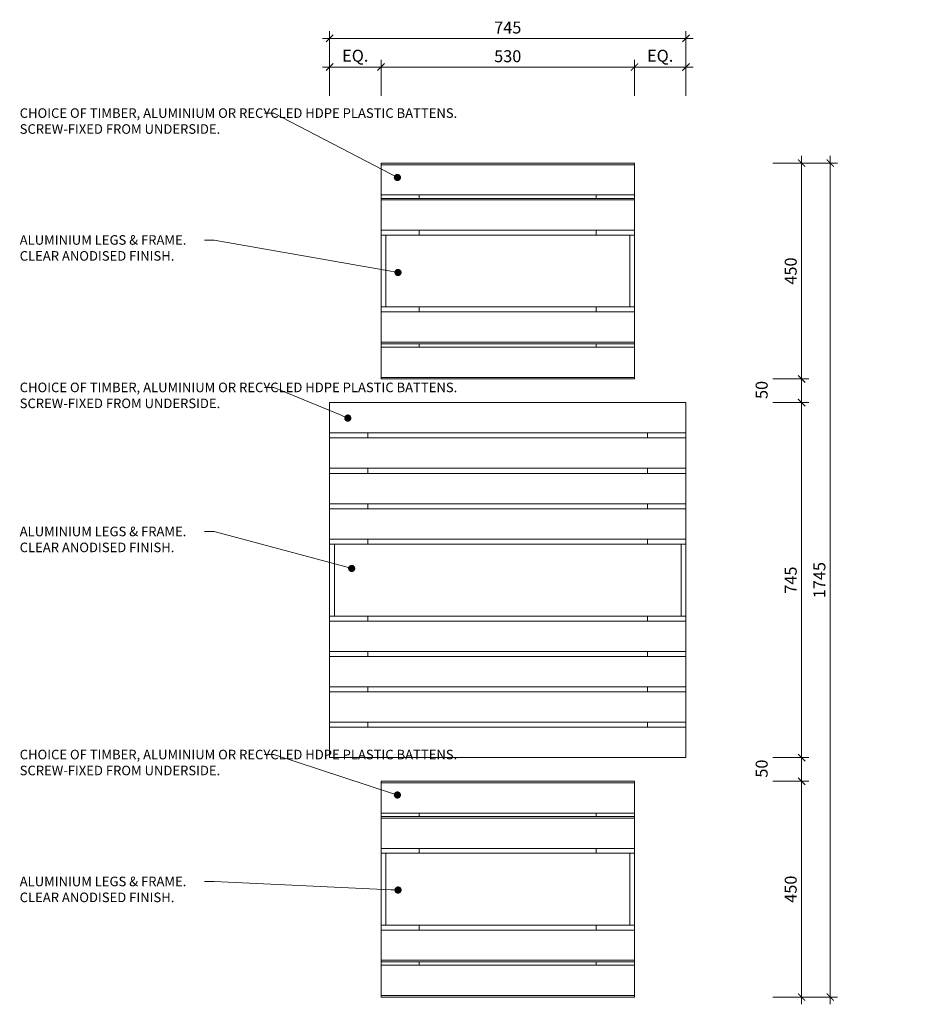
# Model space of a CAD drawing. Units: millimetres. Extents: x 3494 to 11546, y 1045 to 5342.
# Drawn here: x 5635 to 7520, y 3283 to 5342 of the extents above; entities that cross this region are included whole.
import ezdxf
from ezdxf import colors
from ezdxf.entities.mleader import LeaderData, LeaderLine
from ezdxf.math import Vec2, Vec3

# ---------------------------------------------------------------- set-up
doc = ezdxf.new("R2010")
doc.units = ezdxf.units.MM
doc.header["$MEASUREMENT"] = 0
for name, color, linetype, lineweight in [('Aluminium Frame', 7, 'Continuous', 18), ('Battens', 7, 'Continuous', 18), ('Dimensions', 7, 'Continuous', 13), ('FURNITURE', 7, 'Continuous', 18), ('Furniture - Tables', 7, 'Continuous', 15), ('NOTES', 7, 'Continuous', 13)]:
    doc.layers.add(name, color=color, linetype=linetype, lineweight=lineweight)
doc.styles.add('NOTES - 2.0mm', font='arial.ttf', dxfattribs={"height": 2})
doc.styles.add('NOTES - 2.5mm', font='arial.ttf', dxfattribs={"height": 2.5})
doc.dimstyles.new('Annotative', dxfattribs={"dimscale": 0, "dimtxt": 2.5, "dimasz": 1.5, "dimexe": 1.5, "dimexo": 0.0625, "dimgap": 1, "dimtad": 1, "dimdec": 0, "dimrnd": 0.5, "dimdsep": 46, "dimtxsty": 'NOTES - 2.5mm', "dimblk": 'ARCHTICK', "dimcen": 0.09, "dimdle": 1.5, "dimclrd": 256, "dimclre": 256, "dimclrt": 256, "dimadec": 0, "dimazin": 0, "dimtfac": 1, "dimtdec": 0, "dimtofl": 0, "dimtmove": 0, "dimatfit": 3, "dimldrblk": 'DOT', "dimfxl": 6, "dimfxlon": 1, "dimtolj": 1, "dimtzin": 0, "dimlwd": -1, "dimlwe": -1, "dimarcsym": 0})

# ---------------------------------------------------------------- blocks, each defined once
blk = doc.blocks.new('_ArchTick')
at = {"color": 0, "linetype": 'ByBlock', "const_width": 0.15}
blk.add_lwpolyline([(-0.5, -0.5), (0.5, 0.5)], dxfattribs=at)
blk = doc.blocks.new('*D1119')
at = {"layer": 'Defpoints', "color": 0, "transparency": 16777216}
for p in [(7028.1, 5303.2), (6283.1, 4541.7), (7028.1, 4541.7)]:
    blk.add_point(p, dxfattribs=at)
at = {"layer": 'Dimensions', "transparency": 16777216}
for p, q in [((6283.1, 5243.2), (6283.1, 5318.2)), ((7028.1, 5243.2), (7028.1, 5318.2)), ((6268.1, 5303.2), (7043.1, 5303.2))]:
    blk.add_line(p, q, dxfattribs=at)
at = {"layer": 'Dimensions', "transparency": 16777216, "xscale": 15, "yscale": 15, "zscale": 15, "rotation": 180}
blk.add_blockref('_ArchTick', (6283.1, 5303.2), dxfattribs=at)
at = {"layer": 'Dimensions', "transparency": 16777216, "xscale": 15, "yscale": 15, "zscale": 15}
blk.add_blockref('_ArchTick', (7028.1, 5303.2), dxfattribs=at)
at = {"layer": 'Dimensions', "transparency": 16777216, "insert": (6655.6, 5325.9), "char_height": 25, "attachment_point": 5, "style": 'NOTES - 2.5mm'}
blk.add_mtext('\\A1;745', dxfattribs=at)
blk = doc.blocks.new('_Dot')
at = {"color": 0, "linetype": 'ByBlock', "lineweight": -2}
blk.add_line((-0.5, 0), (-1, 0), dxfattribs=at)
at = {"color": 0, "linetype": 'ByBlock', "const_width": 0.5}
blk.add_lwpolyline([(-0.25, 0, 1), (0.25, 0, 1)], format="xyb", close=True, dxfattribs=at)
blk = doc.blocks.new('*D1120')
at = {"layer": 'Defpoints', "color": 0, "transparency": 16777216}
for p in [(6920.6, 5042.4), (6920.6, 3298.5), (7330, 3298.5)]:
    blk.add_point(p, dxfattribs=at)
at = {"layer": 'Dimensions', "transparency": 16777216}
for p, q in [((7330, 5057.4), (7330, 3283.5)), ((7270, 5042.4), (7345, 5042.4)), ((7270, 3298.5), (7345, 3298.5))]:
    blk.add_line(p, q, dxfattribs=at)
at = {"layer": 'Dimensions', "transparency": 16777216, "xscale": 15, "yscale": 15, "zscale": 15}
for p, rotation in [((7330, 5042.4), 90), ((7330, 3298.5), 270)]:
    blk.add_blockref('_ArchTick', p, dxfattribs=dict(at, rotation=rotation))
at = {"layer": 'Dimensions', "transparency": 16777216, "insert": (7307.2, 4170.4), "char_height": 25, "attachment_point": 5, "rotation": 90, "style": 'NOTES - 2.5mm'}
blk.add_mtext('\\A1;1745', dxfattribs=at)
blk = doc.blocks.new('*D1128')
at = {"layer": 'Defpoints', "color": 0, "transparency": 16777216}
for p in [(6920.6, 5042.4), (6920.6, 4591), (7270, 4591)]:
    blk.add_point(p, dxfattribs=at)
at = {"layer": 'Dimensions', "transparency": 16777216}
for p, q in [((7270, 5057.4), (7270, 4576)), ((7210, 5042.4), (7285, 5042.4)), ((7210, 4591), (7285, 4591))]:
    blk.add_line(p, q, dxfattribs=at)
at = {"layer": 'Dimensions', "transparency": 16777216, "xscale": 15, "yscale": 15, "zscale": 15}
for p, rotation in [((7270, 5042.4), 90), ((7270, 4591), 270)]:
    blk.add_blockref('_ArchTick', p, dxfattribs=dict(at, rotation=rotation))
at = {"layer": 'Dimensions', "transparency": 16777216, "insert": (7247.2, 4816.7), "char_height": 25, "attachment_point": 5, "rotation": 90, "style": 'NOTES - 2.5mm'}
blk.add_mtext('\\A1;450', dxfattribs=at)
blk = doc.blocks.new('*D1129')
at = {"layer": 'Defpoints', "color": 0, "transparency": 16777216}
for p in [(7028.1, 4541.7), (7028.1, 3799.2), (7270, 3799.2)]:
    blk.add_point(p, dxfattribs=at)
at = {"layer": 'Dimensions', "transparency": 16777216}
for p, q in [((7270, 4556.7), (7270, 3784.2)), ((7210, 4541.7), (7285, 4541.7)), ((7210, 3799.2), (7285, 3799.2))]:
    blk.add_line(p, q, dxfattribs=at)
at = {"layer": 'Dimensions', "transparency": 16777216, "xscale": 15, "yscale": 15, "zscale": 15}
for p, rotation in [((7270, 4541.7), 90), ((7270, 3799.2), 270)]:
    blk.add_blockref('_ArchTick', p, dxfattribs=dict(at, rotation=rotation))
at = {"layer": 'Dimensions', "transparency": 16777216, "insert": (7247.3, 4170.4), "char_height": 25, "attachment_point": 5, "rotation": 90, "style": 'NOTES - 2.5mm'}
blk.add_mtext('\\A1;745', dxfattribs=at)
blk = doc.blocks.new('*D1130')
at = {"layer": 'Defpoints', "color": 0, "transparency": 16777216}
for p in [(6920.6, 3749.9), (6920.6, 3298.5), (7270, 3298.5)]:
    blk.add_point(p, dxfattribs=at)
at = {"layer": 'Dimensions', "transparency": 16777216}
for p, q in [((7210, 3749.9), (7285, 3749.9)), ((7270, 3764.9), (7270, 3283.5)), ((7210, 3298.5), (7285, 3298.5))]:
    blk.add_line(p, q, dxfattribs=at)
at = {"layer": 'Dimensions', "transparency": 16777216, "xscale": 15, "yscale": 15, "zscale": 15}
for p, rotation in [((7270, 3749.9), 90), ((7270, 3298.5), 270)]:
    blk.add_blockref('_ArchTick', p, dxfattribs=dict(at, rotation=rotation))
at = {"layer": 'Dimensions', "transparency": 16777216, "insert": (7247.2, 3524.2), "char_height": 25, "attachment_point": 5, "rotation": 90, "style": 'NOTES - 2.5mm'}
blk.add_mtext('\\A1;450', dxfattribs=at)
blk = doc.blocks.new('*D1137')
at = {"layer": 'Defpoints', "color": 0, "transparency": 16777216}
for p in [(6390.6, 5243.2), (6390.6, 5042.4), (6283.1, 4541.7)]:
    blk.add_point(p, dxfattribs=at)
at = {"layer": 'Dimensions', "transparency": 16777216}
for p, q in [((6283.1, 5183.2), (6283.1, 5258.2)), ((6390.6, 5183.2), (6390.6, 5258.2)), ((6268.1, 5243.2), (6405.6, 5243.2))]:
    blk.add_line(p, q, dxfattribs=at)
at = {"layer": 'Dimensions', "transparency": 16777216, "xscale": 15, "yscale": 15, "zscale": 15, "rotation": 180}
blk.add_blockref('_ArchTick', (6283.1, 5243.2), dxfattribs=at)
at = {"layer": 'Dimensions', "transparency": 16777216, "xscale": 15, "yscale": 15, "zscale": 15}
blk.add_blockref('_ArchTick', (6390.6, 5243.2), dxfattribs=at)
at = {"layer": 'Dimensions', "transparency": 16777216, "insert": (6336.8, 5266.9), "char_height": 25, "attachment_point": 5, "style": 'NOTES - 2.5mm'}
blk.add_mtext('\\A1;EQ.', dxfattribs=at)
blk = doc.blocks.new('*D1138')
at = {"layer": 'Defpoints', "color": 0, "transparency": 16777216}
for p in [(6920.6, 5243.2), (6390.6, 5042.4), (6920.6, 5042.4)]:
    blk.add_point(p, dxfattribs=at)
at = {"layer": 'Dimensions', "transparency": 16777216}
for p, q in [((6390.6, 5183.2), (6390.6, 5258.2)), ((6920.6, 5183.2), (6920.6, 5258.2)), ((6375.6, 5243.2), (6935.6, 5243.2))]:
    blk.add_line(p, q, dxfattribs=at)
at = {"layer": 'Dimensions', "transparency": 16777216, "xscale": 15, "yscale": 15, "zscale": 15, "rotation": 180}
blk.add_blockref('_ArchTick', (6390.6, 5243.2), dxfattribs=at)
at = {"layer": 'Dimensions', "transparency": 16777216, "xscale": 15, "yscale": 15, "zscale": 15}
blk.add_blockref('_ArchTick', (6920.6, 5243.2), dxfattribs=at)
at = {"layer": 'Dimensions', "transparency": 16777216, "insert": (6655.6, 5265.9), "char_height": 25, "attachment_point": 5, "style": 'NOTES - 2.5mm'}
blk.add_mtext('\\A1;530', dxfattribs=at)
blk = doc.blocks.new('*D1139')
at = {"layer": 'Defpoints', "color": 0, "transparency": 16777216}
for p in [(7028.1, 5243.2), (6920.6, 5042.4), (7028.1, 4541.7)]:
    blk.add_point(p, dxfattribs=at)
at = {"layer": 'Dimensions', "transparency": 16777216}
for p, q in [((6920.6, 5183.2), (6920.6, 5258.2)), ((7028.1, 5183.2), (7028.1, 5258.2)), ((6905.6, 5243.2), (7043.1, 5243.2))]:
    blk.add_line(p, q, dxfattribs=at)
at = {"layer": 'Dimensions', "transparency": 16777216, "xscale": 15, "yscale": 15, "zscale": 15, "rotation": 180}
blk.add_blockref('_ArchTick', (6920.6, 5243.2), dxfattribs=at)
at = {"layer": 'Dimensions', "transparency": 16777216, "xscale": 15, "yscale": 15, "zscale": 15}
blk.add_blockref('_ArchTick', (7028.1, 5243.2), dxfattribs=at)
at = {"layer": 'Dimensions', "transparency": 16777216, "insert": (6974.3, 5266.9), "char_height": 25, "attachment_point": 5, "style": 'NOTES - 2.5mm'}
blk.add_mtext('\\A1;EQ.', dxfattribs=at)

msp = doc.modelspace()

# ---------------------------------------------------------------- linework, layer by layer
at = {"layer": 'Aluminium Frame'}
for p, q in [((6390.6, 4975.8), (6390.6, 4968.7)), ((6470.6, 4975.8), (6470.6, 4968.7)), ((6840.6, 4975.8), (6840.6, 4968.7)), ((6920.6, 4975.8), (6920.6, 4968.7)), ((6390.6, 4902.1), (6390.6, 4891.7)), ((6470.6, 4902.1), (6470.6, 4891.7)), ((6840.6, 4902.1), (6840.6, 4891.7)), ((6920.6, 4902.1), (6920.6, 4891.7)), ((6390.6, 4891.7), (6920.6, 4891.7)), ((6390.6, 4741.7), (6920.6, 4741.7)), ((6390.6, 4731.3), (6390.6, 4741.7)), ((6470.6, 4731.3), (6470.6, 4741.7)), ((6840.6, 4731.3), (6840.6, 4741.7)), ((6920.6, 4731.3), (6920.6, 4741.7)), ((6390.6, 4657.5), (6390.6, 4664.7)), ((6470.6, 4657.5), (6470.6, 4664.7)), ((6840.6, 4657.5), (6840.6, 4664.7)), ((6920.6, 4657.5), (6920.6, 4664.7)), ((6390.6, 3683.3), (6390.6, 3676.2)), ((6470.6, 3683.3), (6470.6, 3676.2)), ((6840.6, 3683.3), (6840.6, 3676.2)), ((6920.6, 3683.3), (6920.6, 3676.2)), ((6390.6, 3609.6), (6390.6, 3599.2)), ((6470.6, 3609.6), (6470.6, 3599.2)), ((6840.6, 3609.6), (6840.6, 3599.2)), ((6920.6, 3609.6), (6920.6, 3599.2)), ((6390.6, 3599.2), (6920.6, 3599.2)), ((6390.6, 3449.2), (6920.6, 3449.2)), ((6390.6, 3438.8), (6390.6, 3449.2)), ((6470.6, 3438.8), (6470.6, 3449.2)), ((6840.6, 3438.8), (6840.6, 3449.2)), ((6920.6, 3438.8), (6920.6, 3449.2)), ((6390.6, 3365), (6390.6, 3372.2)), ((6470.6, 3365), (6470.6, 3372.2)), ((6840.6, 3365), (6840.6, 3372.2)), ((6920.6, 3365), (6920.6, 3372.2))]:
    msp.add_line(p, q, dxfattribs=at)
at = {"layer": 'Battens'}
for p, q in [((6390.6, 5042.4), (6390.6, 4975.8)), ((6390.6, 5042.4), (6920.6, 5042.4)), ((6390.6, 5039.1), (6920.6, 5039.1)), ((6920.6, 5042.4), (6920.6, 4975.8)), ((6390.6, 4975.8), (6920.6, 4975.8)), ((6390.6, 4968.7), (6390.6, 4902.1)), ((6390.6, 4968.7), (6920.6, 4968.7)), ((6390.6, 4965.4), (6920.6, 4965.4)), ((6920.6, 4968.7), (6920.6, 4902.1)), ((6390.6, 4902.1), (6920.6, 4902.1)), ((6390.6, 4664.7), (6390.6, 4731.3)), ((6390.6, 4731.3), (6920.6, 4731.3)), ((6920.6, 4664.7), (6920.6, 4731.3)), ((6390.6, 4668), (6920.6, 4668)), ((6390.6, 4664.7), (6920.6, 4664.7)), ((6390.6, 4591), (6390.6, 4657.5)), ((6390.6, 4657.5), (6920.6, 4657.5)), ((6920.6, 4591), (6920.6, 4657.5)), ((6390.6, 4594.3), (6920.6, 4594.3)), ((6830.6, 4591), (6390.6, 4591)), ((6390.6, 4591), (6920.6, 4591)), ((6830.6, 3749.9), (6390.6, 3749.9)), ((6390.6, 3749.9), (6390.6, 3683.3)), ((6390.6, 3749.9), (6920.6, 3749.9)), ((6920.6, 3749.9), (6920.6, 3683.3)), ((6390.6, 3746.6), (6920.6, 3746.6)), ((6390.6, 3683.3), (6920.6, 3683.3)), ((6390.6, 3676.2), (6390.6, 3609.6)), ((6390.6, 3676.2), (6920.6, 3676.2)), ((6390.6, 3672.9), (6920.6, 3672.9)), ((6920.6, 3676.2), (6920.6, 3609.6)), ((6390.6, 3609.6), (6920.6, 3609.6)), ((6390.6, 3372.2), (6390.6, 3438.8)), ((6390.6, 3438.8), (6920.6, 3438.8)), ((6920.6, 3372.2), (6920.6, 3438.8)), ((6390.6, 3375.5), (6920.6, 3375.5)), ((6390.6, 3372.2), (6920.6, 3372.2)), ((6390.6, 3298.5), (6390.6, 3365)), ((6390.6, 3365), (6920.6, 3365)), ((6920.6, 3298.5), (6920.6, 3365)), ((6390.6, 3301.8), (6920.6, 3301.8)), ((6390.6, 3298.5), (6920.6, 3298.5))]:
    msp.add_line(p, q, dxfattribs=at)
at = {"layer": 'Dimensions'}
for p, q in [((7270, 4606), (7270, 4541.7)), ((7210, 4591), (7285, 4591)), ((7210, 4541.7), (7285, 4541.7)), ((7270, 4541.7), (7270, 4471)), ((7270, 3814.2), (7270, 3749.9)), ((7210, 3799.2), (7285, 3799.2)), ((7210, 3749.9), (7285, 3749.9)), ((7270, 3749.9), (7270, 3679.2))]:
    msp.add_line(p, q, dxfattribs=at)
at = {"layer": 'FURNITURE'}
for p, q in [((6390.6, 4741.7), (6390.6, 4891.7)), ((6400.6, 4741.7), (6400.6, 4891.7)), ((6910.6, 4741.7), (6910.6, 4891.7)), ((6920.6, 4741.7), (6920.6, 4891.7)), ((6390.6, 3599.2), (6390.6, 3449.2)), ((6400.6, 3599.2), (6400.6, 3449.2)), ((6910.6, 3599.2), (6910.6, 3449.2)), ((6920.6, 3599.2), (6920.6, 3449.2))]:
    msp.add_line(p, q, dxfattribs=at)
at = {"layer": 'Furniture - Tables'}
for p, q in [((7028.1, 4541.7), (6283.1, 4541.7)), ((6283.1, 4541.7), (6283.1, 4478.2)), ((7028.1, 4541.7), (7028.1, 4478.2)), ((6283.1, 4478.2), (7028.1, 4478.2)), ((6283.1, 4478.2), (6283.1, 4467.7)), ((7028.1, 4467.7), (6283.1, 4467.7)), ((6283.1, 4467.7), (6283.1, 4404.2)), ((6363.1, 4478.2), (6363.1, 4467.7)), ((6948.1, 4478.2), (6948.1, 4467.7)), ((7028.1, 4478.2), (7028.1, 4467.7)), ((7028.1, 4467.7), (7028.1, 4404.2)), ((6283.1, 4404.2), (7028.1, 4404.2)), ((6283.1, 4404.2), (6283.1, 4393.7)), ((7028.1, 4393.7), (6283.1, 4393.7)), ((6283.1, 4393.7), (6283.1, 4330.2)), ((6363.1, 4404.2), (6363.1, 4393.7)), ((6948.1, 4404.2), (6948.1, 4393.7)), ((7028.1, 4404.2), (7028.1, 4393.7)), ((7028.1, 4393.7), (7028.1, 4330.2)), ((6283.1, 4330.2), (7028.1, 4330.2)), ((6283.1, 4330.2), (6283.1, 4319.7)), ((6363.1, 4330.2), (6363.1, 4319.7)), ((6948.1, 4330.2), (6948.1, 4319.7)), ((7028.1, 4330.2), (7028.1, 4319.7)), ((7028.1, 4319.7), (6283.1, 4319.7)), ((6283.1, 4319.7), (6283.1, 4256.2)), ((7028.1, 4319.7), (7028.1, 4256.2)), ((6283.1, 4256.2), (7028.1, 4256.2)), ((6283.1, 4256.2), (6283.1, 4245.4)), ((6283.1, 4245.4), (7028.1, 4245.4)), ((6363.1, 4256.2), (6363.1, 4245.4)), ((6948.1, 4256.2), (6948.1, 4245.4)), ((7028.1, 4256.2), (7028.1, 4245.4)), ((7028.1, 4245.4), (7028.1, 4095.4)), ((6283.1, 4095.4), (7028.1, 4095.4)), ((6283.1, 4084.7), (6283.1, 4095.4)), ((6283.1, 4084.7), (7028.1, 4084.7)), ((6283.1, 4021.2), (6283.1, 4084.7)), ((6363.1, 4084.7), (6363.1, 4095.4)), ((6948.1, 4084.7), (6948.1, 4095.4)), ((7028.1, 4084.7), (7028.1, 4095.4)), ((7028.1, 4021.2), (7028.1, 4084.7)), ((7028.1, 4021.2), (6283.1, 4021.2)), ((6283.1, 4010.7), (6283.1, 4021.2)), ((6363.1, 4010.7), (6363.1, 4021.2)), ((6948.1, 4010.7), (6948.1, 4021.2)), ((7028.1, 4010.7), (7028.1, 4021.2)), ((6283.1, 4010.7), (7028.1, 4010.7)), ((6283.1, 3947.2), (6283.1, 4010.7)), ((7028.1, 3947.2), (7028.1, 4010.7)), ((7028.1, 3947.2), (6283.1, 3947.2)), ((6283.1, 3936.7), (6283.1, 3947.2)), ((6283.1, 3936.7), (7028.1, 3936.7)), ((6283.1, 3873.2), (6283.1, 3936.7)), ((6363.1, 3936.7), (6363.1, 3947.2)), ((6948.1, 3936.7), (6948.1, 3947.2)), ((7028.1, 3936.7), (7028.1, 3947.2)), ((7028.1, 3873.2), (7028.1, 3936.7)), ((7028.1, 3873.2), (6283.1, 3873.2)), ((6283.1, 3862.7), (6283.1, 3873.2)), ((6363.1, 3862.7), (6363.1, 3873.2)), ((6948.1, 3862.7), (6948.1, 3873.2)), ((7028.1, 3862.7), (7028.1, 3873.2)), ((6283.1, 3862.7), (7028.1, 3862.7)), ((6283.1, 3799.2), (6283.1, 3862.7)), ((7028.1, 3799.2), (7028.1, 3862.7)), ((7028.1, 3799.2), (6283.1, 3799.2))]:
    msp.add_line(p, q, dxfattribs=at)
at = {"layer": 'Furniture - Tables', "linetype": 'Continuous', "ltscale": 5}
msp.add_line((6283.1, 4245.4), (6283.1, 4095.4), dxfattribs=at)
at = {"layer": 'Furniture - Tables', "lineweight": 9}
for p, q in [((6293.1, 4245.4), (6293.1, 4095.4)), ((7018.1, 4245.4), (7018.1, 4095.4))]:
    msp.add_line(p, q, dxfattribs=at)

# ---------------------------------------------------------------- block references
at = {"layer": 'Dimensions', "xscale": 15, "yscale": 15, "zscale": 15}
for p, rotation in [((7270, 4591), 90), ((7270, 4541.7), 270), ((7270, 3799.2), 90), ((7270, 3749.9), 270)]:
    msp.add_blockref('_ArchTick', p, dxfattribs=dict(at, rotation=rotation))

# ---------------------------------------------------------------- texts
at = {"layer": 'Dimensions', "char_height": 25, "attachment_point": 5, "rotation": 90, "style": 'NOTES - 2.5mm'}
for insert in [(7186.5, 4568.1), (7186.5, 3776.3)]:
    msp.add_mtext('\\A1;50', dxfattribs=dict(at, insert=insert))

# ---------------------------------------------------------------- dimensions: what is measured, and where the dimension line sits
at = {"layer": 'Dimensions'}
for base, p1, p2, picture, middle in [((7028.1, 5303.2), (6283.1, 4541.7), (7028.1, 4541.7), '*D1119', (6655.6, 5325.9)), ((6920.6, 5243.2), (6390.6, 5042.4), (6920.6, 5042.4), '*D1138', (6655.6, 5265.9))]:
    dim = msp.add_linear_dim(base=base, p1=p1, p2=p2, dimstyle='Annotative', dxfattribs=at)
    dim.commit()
    dim.dimension.update_dxf_attribs({"geometry": picture, "text_midpoint": middle})
for base, p1, p2, picture, middle in [((6390.6, 5243.2), (6283.1, 4541.7), (6390.6, 5042.4), '*D1137', (6336.8, 5266.9)), ((7028.1, 5243.2), (6920.6, 5042.4), (7028.1, 4541.7), '*D1139', (6974.3, 5266.9))]:
    dim = msp.add_linear_dim(base=base, p1=p1, p2=p2, text='EQ.', dimstyle='Annotative', dxfattribs=at)
    dim.commit()
    dim.dimension.update_dxf_attribs({"geometry": picture, "text_midpoint": middle})
for base, p1, p2, text, picture, middle in [((7330, 3298.5), (6920.6, 5042.4), (6920.6, 3298.5), '1745', '*D1120', (7307.2, 4170.4)), ((7270, 4591), (6920.6, 5042.4), (6920.6, 4591), '450', '*D1128', (7247.2, 4816.7)), ((7270, 3799.2), (7028.1, 4541.7), (7028.1, 3799.2), '745', '*D1129', (7247.3, 4170.4)), ((7270, 3298.5), (6920.6, 3749.9), (6920.6, 3298.5), '450', '*D1130', (7247.2, 3524.2))]:
    dim = msp.add_linear_dim(base=base, p1=p1, p2=p2, angle=90, text=text, dimstyle='Annotative', dxfattribs=at)
    dim.commit()
    dim.dimension.update_dxf_attribs({"geometry": picture, "text_midpoint": middle})

# ---------------------------------------------------------------- leaders
at = {"layer": 'NOTES'}
ml = msp.add_multileader_mtext('Standard', dxfattribs=at)
ml.set_content('CHOICE OF TIMBER, ALUMINIUM OR RECYCLED HDPE PLASTIC BATTENS.\\PSCREW-FIXED FROM UNDERSIDE.', color=256, style='NOTES - 2.0mm')
ml.set_leader_properties(color=256, linetype='ByLayer', lineweight=-1)
ml.set_arrow_properties(name='DOT')
ml.build(insert=Vec2(0, 0))
ml.multileader.update_dxf_attribs({"dogleg_length": 2, "arrow_head_size": 15, "scale": 10})
ctx = ml.context
ctx.base_point, ctx.scale, ctx.char_height, ctx.arrow_head_size, ctx.landing_gap_size, ctx.plane_origin = Vec3(5625.2, 5146.8), 10, 20, 15, 10, Vec3(4956.1, 5071.2)
notes = []
notes.append((ctx, [(0, (1, 1, 0), (6166.7, 5146.8), (-1, 0), 20, [(0, [(6424.9, 5012.4)], 0, [])])]))
ctx.mtext.insert, ctx.mtext.width, ctx.mtext.flow_direction = Vec3(5635.2, 5157), 526.16, 5
ml = msp.add_multileader_mtext('Standard', dxfattribs=at)
ml.set_content('ALUMINIUM LEGS & FRAME.\\PCLEAR ANODISED FINISH.', color=256, style='NOTES - 2.0mm')
ml.set_leader_properties(color=256, linetype='ByLayer', lineweight=-1)
ml.set_arrow_properties(name='DOT')
ml.build(insert=Vec2(0, 0))
ml.multileader.update_dxf_attribs({"dogleg_length": 2, "arrow_head_size": 15, "scale": 10})
ctx = ml.context
ctx.base_point, ctx.scale, ctx.char_height, ctx.arrow_head_size, ctx.landing_gap_size, ctx.plane_origin = Vec3(5625.2, 4881.5), 10, 20, 15, 10, Vec3(4956.1, 4805.9)
notes.append((ctx, [(0, (1, 1, 0), (6041.5, 4881.5), (-1, 0), 20, [(0, [(6426.2, 4813.7)], 0, [])])]))
ctx.mtext.insert, ctx.mtext.width, ctx.mtext.flow_direction = Vec3(5635.2, 4891.7), 526.16, 5
ml = msp.add_multileader_mtext('Standard', dxfattribs=at)
ml.set_content('CHOICE OF TIMBER, ALUMINIUM OR RECYCLED HDPE PLASTIC BATTENS.\\PSCREW-FIXED FROM UNDERSIDE.', color=256, style='NOTES - 2.0mm')
ml.set_leader_properties(color=256, linetype='ByLayer', lineweight=-1)
ml.set_arrow_properties(name='DOT')
ml.build(insert=Vec2(0, 0))
ml.multileader.update_dxf_attribs({"dogleg_length": 2, "arrow_head_size": 15, "scale": 10})
ctx = ml.context
ctx.base_point, ctx.scale, ctx.char_height, ctx.arrow_head_size, ctx.landing_gap_size, ctx.plane_origin = Vec3(5625.2, 4573.2), 10, 20, 15, 10, Vec3(4956.1, 4447.6)
notes.append((ctx, [(0, (1, 1, 0), (6166.7, 4573.2), (-1, 0), 20, [(0, [(6321.1, 4509.3)], 0, [])])]))
ctx.mtext.insert, ctx.mtext.width, ctx.mtext.flow_direction = Vec3(5635.2, 4583.4), 526.16, 5
ml = msp.add_multileader_mtext('Standard', dxfattribs=at)
ml.set_content('ALUMINIUM LEGS & FRAME.\\PCLEAR ANODISED FINISH.', color=256, style='NOTES - 2.0mm')
ml.set_leader_properties(color=256, linetype='ByLayer', lineweight=-1)
ml.set_arrow_properties(name='DOT')
ml.build(insert=Vec2(0, 0))
ml.multileader.update_dxf_attribs({"dogleg_length": 2, "arrow_head_size": 15, "scale": 10})
ctx = ml.context
ctx.base_point, ctx.scale, ctx.char_height, ctx.arrow_head_size, ctx.landing_gap_size, ctx.plane_origin = Vec3(5625.2, 4272), 10, 20, 15, 10, Vec3(4956.1, 4146.4)
notes.append((ctx, [(0, (1, 1, 0), (6041.5, 4272), (-1, 0), 20, [(0, [(6329.3, 4194.9)], 0, [])])]))
ctx.mtext.insert, ctx.mtext.width, ctx.mtext.flow_direction = Vec3(5635.2, 4282.2), 526.16, 5
ml = msp.add_multileader_mtext('Standard', dxfattribs=at)
ml.set_content('CHOICE OF TIMBER, ALUMINIUM OR RECYCLED HDPE PLASTIC BATTENS.\\PSCREW-FIXED FROM UNDERSIDE.', color=256, style='NOTES - 2.0mm')
ml.set_leader_properties(color=256, linetype='ByLayer', lineweight=-1)
ml.set_arrow_properties(name='DOT')
ml.build(insert=Vec2(0, 0))
ml.multileader.update_dxf_attribs({"dogleg_length": 2, "arrow_head_size": 15, "scale": 10})
ctx = ml.context
ctx.base_point, ctx.scale, ctx.char_height, ctx.arrow_head_size, ctx.landing_gap_size, ctx.plane_origin = Vec3(5625.2, 3805.6), 10, 20, 15, 10, Vec3(4956.1, 3680)
notes.append((ctx, [(0, (1, 1, 0), (6166.7, 3805.6), (-1, 0), 20, [(0, [(6424.9, 3721.2)], 0, [])])]))
ctx.mtext.insert, ctx.mtext.width, ctx.mtext.flow_direction = Vec3(5635.2, 3815.7), 526.16, 5
ml = msp.add_multileader_mtext('Standard', dxfattribs=at)
ml.set_content('ALUMINIUM LEGS & FRAME.\\PCLEAR ANODISED FINISH.', color=256, style='NOTES - 2.0mm')
ml.set_leader_properties(color=256, linetype='ByLayer', lineweight=-1)
ml.set_arrow_properties(name='DOT')
ml.build(insert=Vec2(0, 0))
ml.multileader.update_dxf_attribs({"dogleg_length": 2, "arrow_head_size": 15, "scale": 10})
ctx = ml.context
ctx.base_point, ctx.scale, ctx.char_height, ctx.arrow_head_size, ctx.landing_gap_size, ctx.plane_origin = Vec3(5625.2, 3540.3), 10, 20, 15, 10, Vec3(4956.1, 3414.7)
notes.append((ctx, [(0, (1, 1, 0), (6041.5, 3540.3), (-1, 0), 20, [(0, [(6426.2, 3522.4)], 0, [])])]))
ctx.mtext.insert, ctx.mtext.width, ctx.mtext.flow_direction = Vec3(5635.2, 3550.4), 526.16, 5
for ctx, leaders in notes:
    for number, flags, end, landing, length, lines in leaders:
        leader = LeaderData()
        leader.index, (leader.has_last_leader_line, leader.has_dogleg_vector, leader.attachment_direction) = number, flags
        leader.last_leader_point, leader.dogleg_vector, leader.dogleg_length = Vec3(end), Vec3(landing), length
        for number, points, colour, breaks in lines:
            line = LeaderLine()
            line.index, line.vertices, line.color, line.breaks = number, Vec3.list(points), colors.encode_raw_color(colour), breaks
            leader.lines.append(line)
        ctx.leaders.append(leader)

doc.saveas('drawing.dxf')
